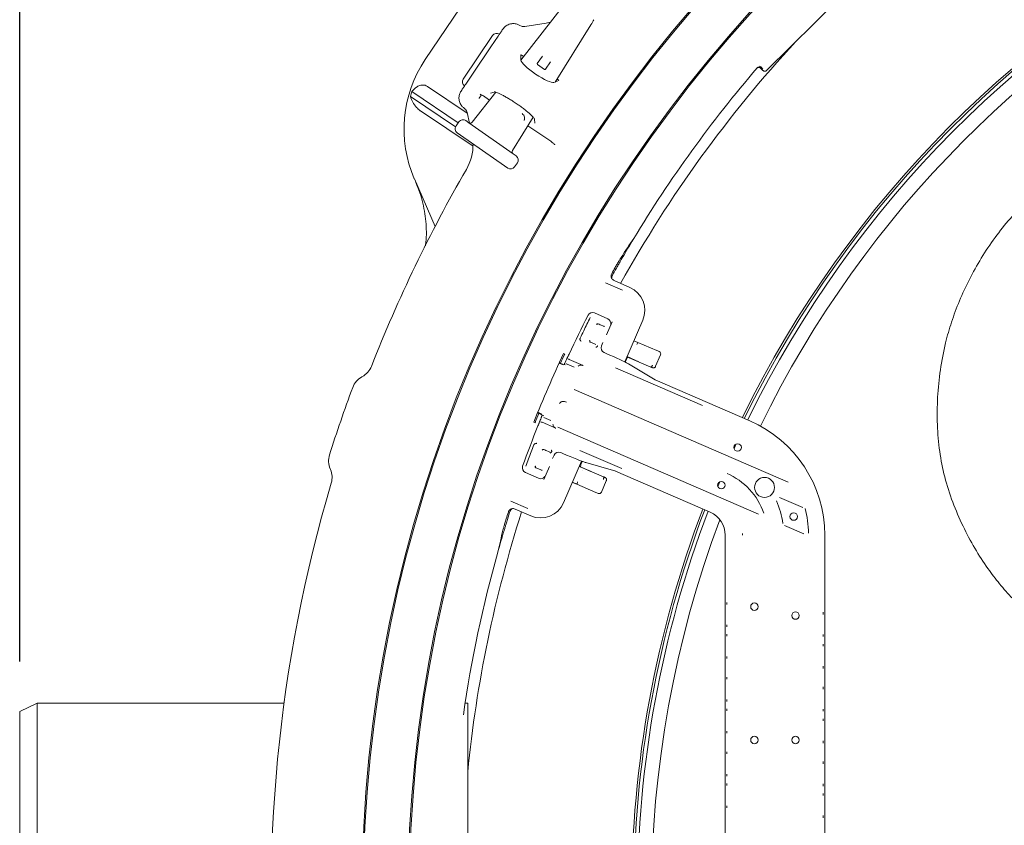
# Model space of a CAD drawing. Units: millimetres. Extents: x 1677 to 4815, y 383 to 3760.
# Drawn here: x 2416 to 2812, y 1023 to 1347 of the extents above; entities that cross this region are included whole.
import ezdxf

# ---------------------------------------------------------------- set-up
doc = ezdxf.new("R2010")
doc.units = ezdxf.units.MM
doc.header["$LTSCALE"] = 20
doc.linetypes.add('SLD-Durchgehend', pattern=[0])
doc.layers.add('MAßLINIE_MAßZEICHNUNGEN', color=7, linetype='SLD-Durchgehend')
doc.styles.add('SLDTEXTSTYLE0', font='Opinion Pro')
doc.dimstyles.new('SLDDIMSTYLE0', dxfattribs={"dimtxt": 102.732747, "dimasz": 70, "dimexe": 0, "dimexo": 0.0625, "dimgap": 25.683187, "dimtad": 0, "dimdec": 0, "dimrnd": 1e-09, "dimzin": 12, "dimdsep": 46, "dimtxsty": 'SLDTEXTSTYLE0', "dimsah": 1, "dimcen": 0.09, "dimadec": 0, "dimazin": 3, "dimtfac": 1, "dimtdec": 0, "dimtofl": 0, "dimtmove": 0, "dimatfit": 3, "dimfxl": 1, "dimfrac": 2, "dimtolj": 1, "dimtzin": 12, "dimarcsym": 0})

# ---------------------------------------------------------------- blocks, each defined once
blk = doc.blocks.new('_D')
at = {"layer": 'MAßLINIE_MAßZEICHNUNGEN', "color": 7}
for p, q in [((2416.2, 1088.97), (2416.2, 1801.47)), ((3867.2, 1043.73), (3867.2, 1801.47)), ((2416.2, 1781.47), (2953.88, 1781.47)), ((3867.2, 1781.47), (3267.46, 1781.47))]:
    blk.add_line(p, q, dxfattribs=at)
for points in [[(2416.2, 1781.47), (2486.2, 1751.47), (2486.2, 1811.47)], [(3867.2, 1781.47), (3797.2, 1811.47), (3797.2, 1751.47)]]:
    blk.add_solid(points, dxfattribs=at)
at = {"layer": 'MAßLINIE_MAßZEICHNUNGEN', "color": 7, "insert": (2953.88, 1839.01), "char_height": 105.833, "attachment_point": 1, "style": 'SLDTEXTSTYLE0'}
blk.add_mtext('1451', dxfattribs=at)

msp = doc.modelspace()

# ---------------------------------------------------------------- linework, layer by layer
at = {"color": 7, "linetype": 'SLD-Durchgehend', "lineweight": 18}
for p, q in [((2716.27, 1326.39), (2771.67, 1381.31)), ((2579.17, 1330.77), (2593.23, 1351.61)), ((2634.73, 1352.48), (2617.59, 1330.57)), ((2619.19, 1344.03), (2627.7, 1345.38)), ((2627.7, 1345.38), (2629.46, 1345.74)), ((2617.13, 1344.45), (2617.81, 1344.14)), ((2631.36, 1321.76), (2645.73, 1344.78)), ((2645.72, 1344.78), (2645.73, 1344.78)), ((2594.4, 1322.96), (2606.18, 1340.42)), ((2605.52, 1335.87), (2608.45, 1340.21)), ((2605.52, 1335.87), (2598.38, 1325.27)), ((2617.56, 1332.6), (2617.59, 1330.47)), ((2618.74, 1332.04), (2618.51, 1332.2)), ((2624.17, 1329.19), (2626.25, 1332.16)), ((2629.53, 1329.86), (2627.45, 1326.9)), ((2627.1, 1326.83), (2624.24, 1328.84)), ((2712.55, 1327.44), (2712.55, 1327.44)), ((2713.91, 1327.36), (2714.86, 1326.4)), ((2714.86, 1326.92), (2713.99, 1327.79)), ((2595.45, 1320.93), (2598.38, 1325.27)), ((2630.82, 1321.55), (2632.8, 1322.32)), ((2592.43, 1305.4), (2573.81, 1317.95)), ((2595.99, 1309.26), (2580.11, 1319.97)), ((2607.49, 1317.66), (2598.06, 1305.6)), ((2605.31, 1317.24), (2606.91, 1317.74)), ((2591.33, 1303.72), (2573.21, 1315.94)), ((2600.87, 1315.24), (2600.77, 1315.09)), ((2601.81, 1316.57), (2600.87, 1315.24)), ((2603.13, 1315.81), (2603.12, 1315.79)), ((2603.12, 1315.79), (2605.03, 1314.5)), ((2598.36, 1295.95), (2577.24, 1310.19)), ((2595.25, 1310.85), (2594.77, 1311.29)), ((2595.27, 1310.83), (2595.25, 1310.85)), ((2596.91, 1305.29), (2595.93, 1309.54)), ((2592.68, 1305.77), (2591.54, 1304.13)), ((2592.68, 1305.77), (2592.69, 1305.76)), ((2595.48, 1306.25), (2596.73, 1305.37)), ((2598.06, 1305.6), (2598.07, 1305.59)), ((2614.21, 1294.29), (2622.53, 1307.61)), ((2623.02, 1306.88), (2623.15, 1305.2)), ((2591.54, 1304.13), (2591.54, 1304.12)), ((2596.73, 1305.37), (2614.46, 1292.96)), ((2620.37, 1304.15), (2629.57, 1297.94)), ((2593.29, 1300.46), (2592.03, 1301.34)), ((2611.02, 1288.05), (2593.29, 1300.46)), ((2614.21, 1294.29), (2614.21, 1294.29)), ((2614.46, 1292.96), (2615.71, 1292.08)), ((2612.27, 1287.17), (2611.02, 1288.05)), ((2615.06, 1287.65), (2616.21, 1289.29)), ((2615.06, 1287.66), (2615.06, 1287.65)), ((2616.2, 1289.3), (2616.21, 1289.29)), ((2583.09, 1263.73), (2574.77, 1282.88)), ((2653.99, 1243.04), (2653.89, 1243.34)), ((2654.02, 1243.04), (2654.02, 1243.04)), ((2651.62, 1241.08), (2658.45, 1238.12)), ((2655.03, 1242.01), (2655.03, 1242.01)), ((2661.35, 1239.26), (2655.03, 1242.01)), ((2652.51, 1226.69), (2647.16, 1229.01)), ((2647.16, 1229), (2647.16, 1229.01)), ((2652.51, 1226.69), (2652.51, 1226.69)), ((2648.54, 1224.67), (2648.61, 1224.64)), ((2648.61, 1224.64), (2648.66, 1224.62)), ((2648.66, 1224.62), (2649.02, 1224.47)), ((2649.02, 1224.47), (2649.43, 1224.29)), ((2649.43, 1224.29), (2650.88, 1223.66)), ((2651.98, 1220.25), (2654.25, 1225.49)), ((2659.29, 1209.37), (2666.55, 1226.11)), ((2645.43, 1217.3), (2645.33, 1217.34)), ((2645.48, 1217.28), (2645.43, 1217.3)), ((2645.83, 1217.13), (2645.48, 1217.28)), ((2646.25, 1216.95), (2645.83, 1217.13)), ((2647.72, 1216.31), (2646.25, 1216.95)), ((2649.96, 1215.77), (2650.55, 1217.13)), ((2662.96, 1217.83), (2664.51, 1217.19)), ((2662.97, 1217.86), (2664.51, 1217.19)), ((2664.11, 1216.28), (2664.11, 1216.28)), ((2664.51, 1217.19), (2672.23, 1213.87)), ((2634.72, 1212.66), (2635.19, 1212.46)), ((2651.82, 1212.78), (2650.99, 1213.14)), ((2660.19, 1211.45), (2664.74, 1209.49)), ((2660.19, 1211.43), (2669.78, 1207.3)), ((2660.21, 1211.49), (2661.76, 1210.81)), ((2661.77, 1210.83), (2660.22, 1211.51)), ((2661.76, 1210.81), (2663.45, 1210.06)), ((2671.71, 1207.58), (2673.68, 1212.16)), ((2672.23, 1213.87), (2672.55, 1213.73)), ((2672.55, 1213.73), (2673.15, 1213.47)), ((2632.94, 1208.82), (2634.59, 1208.13)), ((2634.45, 1208.47), (2633.02, 1208.99)), ((2634.5, 1208.45), (2634.45, 1208.47)), ((2635.35, 1208.17), (2634.5, 1208.45)), ((2635.57, 1208.11), (2635.55, 1208.11)), ((2638.98, 1207.25), (2636.14, 1208.48)), ((2637.04, 1210.31), (2642.54, 1207.92)), ((2655.66, 1206.95), (2690.55, 1191.82)), ((2659.45, 1209.29), (2659.97, 1210.49)), ((2660.58, 1208.7), (2660.81, 1208.58)), ((2671.6, 1202.13), (2660.81, 1208.58)), ((2669.77, 1207.3), (2669.84, 1207.28)), ((2669.78, 1207.3), (2669.78, 1207.3)), ((2553.69, 1203.34), (2553.9, 1203.45)), ((2709.56, 1185.68), (2671.56, 1202.16)), ((2724.98, 1161.01), (2638.97, 1198.3)), ((2624.31, 1188.92), (2625.67, 1188.23)), ((2626.02, 1188.36), (2624.38, 1189.1)), ((2625.67, 1188.23), (2625.72, 1188.21)), ((2626.82, 1186.99), (2629.66, 1185.76)), ((2622.79, 1185.14), (2623.26, 1184.93)), ((2631.6, 1182.7), (2626.1, 1185.09)), ((2713.01, 1148.22), (2632.41, 1183.16)), ((2626.64, 1174.22), (2626.73, 1174.18)), ((2626.73, 1174.18), (2626.78, 1174.16)), ((2626.78, 1174.16), (2627.14, 1174)), ((2627.14, 1174), (2627.55, 1173.83)), ((2627.55, 1173.83), (2629.03, 1173.19)), ((2630.34, 1170.52), (2630.95, 1171.92)), ((2633.58, 1172.96), (2634.4, 1172.61)), ((2658.14, 1166.48), (2641.28, 1173.79)), ((2623.35, 1167.47), (2623.44, 1167.43)), ((2626.78, 1162.11), (2629.05, 1167.35)), ((2634.73, 1152.71), (2642, 1169.48)), ((2641.06, 1167.31), (2642.72, 1166.61)), ((2642.73, 1166.63), (2641.07, 1167.33)), ((2641.08, 1167.38), (2645.74, 1165.37)), ((2650.79, 1163.22), (2641.09, 1167.39)), ((2641.73, 1168.15), (2642.26, 1169.38)), ((2643.61, 1168.91), (2643.37, 1169)), ((2643.61, 1168.91), (2655.69, 1165.44)), ((2541.06, 1166.17), (2540.97, 1166.39)), ((2619.37, 1164.91), (2624.72, 1162.59)), ((2619.37, 1164.91), (2619.37, 1164.91)), ((2623.55, 1166.84), (2623.47, 1166.87)), ((2623.6, 1166.82), (2623.55, 1166.84)), ((2623.95, 1166.67), (2623.6, 1166.82)), ((2624.37, 1166.49), (2623.95, 1166.67)), ((2625.81, 1165.86), (2624.37, 1166.49)), ((2642.33, 1165.69), (2642.33, 1165.69)), ((2642.73, 1166.63), (2644.44, 1165.91)), ((2650.79, 1163.22), (2650.79, 1163.22)), ((2693.65, 1148.98), (2655.64, 1165.46)), ((2624.72, 1162.59), (2624.72, 1162.6)), ((2640.11, 1160.19), (2638.31, 1160.97)), ((2640.11, 1160.19), (2638.32, 1161)), ((2638.32, 1161), (2640.11, 1160.19)), ((2647.71, 1156.92), (2640.11, 1160.19)), ((2640.11, 1160.19), (2640.11, 1160.19)), ((2640.11, 1160.19), (2640.11, 1160.19)), ((2640.11, 1160.19), (2640.11, 1160.19)), ((2649.94, 1157.05), (2651.91, 1161.63)), ((2696.72, 1159.3), (2697.51, 1161.23)), ((2648.03, 1156.79), (2647.71, 1156.92)), ((2648.63, 1156.53), (2648.03, 1156.79)), ((2620.43, 1150.41), (2613.59, 1153.38)), ((2721.53, 1154.87), (2730.83, 1150.84)), ((2613.79, 1150.29), (2613.79, 1150.29)), ((2615.25, 1150.26), (2621.57, 1147.51)), ((2615.25, 1150.26), (2615.25, 1150.26)), ((2731.25, 1140.3), (2723.44, 1143.69)), ((2699.67, 849.19), (2699.67, 1139.8)), ((2739.67, 849.19), (2739.67, 1139.8)), ((2700.29, 1111.88), (2700.34, 1112.74)), ((2739.01, 1108.79), (2739.05, 1107.93)), ((2700.34, 1102.97), (2700.29, 1103.77)), ((2700.29, 1099.16), (2700.34, 1099.97)), ((2739.05, 1099.83), (2739.01, 1099.02)), ((2739.01, 1096.02), (2739.05, 1095.22)), ((2700.34, 1090.19), (2700.29, 1091.05)), ((2739.05, 1087.11), (2739.01, 1086.25)), ((2700.29, 1081.88), (2700.34, 1082.74)), ((2739.01, 1078.8), (2739.05, 1077.94)), ((2423.2, 1072.23), (2416.2, 1068.97)), ((2522.41, 1072.23), (2423.2, 1072.23)), ((2423.2, 1072.23), (2423.2, 912.23)), ((2596.2, 1072.23), (2595.15, 1072.23)), ((2596.2, 912.23), (2596.2, 1072.23)), ((2700.34, 1072.97), (2700.29, 1073.77)), ((2416.2, 915.5), (2416.2, 1068.97)), ((2700.29, 1069.16), (2700.34, 1069.97)), ((2739.05, 1069.83), (2739.01, 1069.02)), ((2739.01, 1066.02), (2739.05, 1065.22)), ((2700.34, 1060.19), (2700.29, 1061.05)), ((2739.05, 1057.11), (2739.01, 1056.25)), ((2700.29, 1051.88), (2700.34, 1052.74)), ((2739.01, 1048.8), (2739.05, 1047.94)), ((2700.34, 1042.97), (2700.29, 1043.77)), ((2700.29, 1039.16), (2700.34, 1039.97)), ((2739.05, 1039.83), (2739.01, 1039.02)), ((2739.01, 1036.02), (2739.05, 1035.22)), ((2700.34, 1030.19), (2700.29, 1031.05)), ((2739.05, 1027.11), (2739.01, 1026.25))]:
    msp.add_line(p, q, dxfattribs=at)
at = {"color": 7, "linetype": 'SLD-Durchgehend', "lineweight": 18, "flags": 128}
for points in [[(2637.04, 1210.31), (2636.86, 1210.4), (2636.71, 1210.53)], [(2703.26, 1174.49), (2703.39, 1174.78), (2704.13, 1176.39)]]:
    msp.add_lwpolyline(points, dxfattribs=at)
at = {"color": 7, "linetype": 'SLD-Durchgehend', "lineweight": 18}
for centre, radius in [((3100.2, 994.49), 546.5), ((3100.2, 994.49), 546), ((3100.2, 994.49), 528), ((3100.2, 994.49), 527.5), ((2704.67, 1174.99), 1.5), ((2698.11, 1159.85), 1.5), ((2715.47, 1158.94), 4), ((2727.21, 1147.23), 1.5), ((2711.42, 1111.04), 1.5), ((2727.92, 1107.46), 1.5), ((2711.42, 1057.49), 1.5), ((2727.92, 1057.49), 1.5)]:
    msp.add_circle(centre, radius, dxfattribs=at)
for centre, radius, start, end in [((3100.2, 994.49), 438.16, 5.5978, 153.942), ((3100.2, 994.49), 437.32, 5.6086, 153.9369), ((3100.2, 994.49), 435.84, 5.6276, 153.928), ((3100.2, 994.49), 430.19, 5.7019, 153.9232), ((2618.72, 1346.99), 3, 252.2653, 279.0341), ((3100.2, 994.49), 506.5, 137.2961, 150.8947), ((2620.62, 1302.81), 50, 146, 203.5), ((2624.38, 1329.05), 0.25, 145, 235), ((2627.25, 1327.04), 0.25, 235, 325), ((3100.2, 994.49), 511, 139.3415, 148.8461), ((2713.28, 1327.09), 1, 44.7741, 82.1979), ((2620.62, 1302.81), 49.2, 162.0809, 164.5208), ((2593.01, 1308.87), 3, 12.9659, 40.95), ((2578.37, 1296.66), 20, 329.9273, 0.6963), ((3100.2, 994.49), 583, 149.92725, 158.56428), ((3100.2, 994.49), 511, 148.8461, 149.8509), ((3100.2, 994.49), 511.55, 150.3878, 150.7028), ((3100.2, 994.49), 511, 150.3811, 150.8034), ((3100.2, 994.49), 512, 152.8561, 154.7968), ((2646.37, 1227.17), 2, 66.5581, 152.8561), ((2651.72, 1224.85), 2, 346.1072, 66.5581), ((3100.2, 994.49), 512, 154.7968, 154.9048), ((2672.76, 1212.55), 1, 336.7, 66.7), ((2550.08, 1210.48), 8, 298.5, 338.5643), ((3100.2, 994.49), 512, 155.0729, 155.1889), ((2635.74, 1207.56), 1, 66.5558, 89.7137), ((2557.51, 1196.31), 8, 118.5, 159.6011), ((3100.2, 994.49), 587, 159.60112, 162.39888), ((3100.2, 994.49), 512, 157.9272, 158.0432), ((3100.2, 994.49), 512, 158.3193, 160.26), ((3100.2, 994.49), 512, 158.2114, 158.3193), ((2625.71, 1184.17), 1, 66.5591, 96.6755), ((2689.67, 1139.8), 50, 0, 66.5581), ((2548.31, 1169.58), 8, 162.3989, 203.5), ((2620.17, 1166.75), 2, 160.26, 246.5581), ((2533.73, 1162.98), 8, 343.4357, 23.5), ((2625.52, 1164.43), 2, 246.5581, 327.4029), ((2689.67, 1139.8), 26.98, 18.9845, 66.5581), ((3100.2, 994.49), 583, 163.43572, 185.68244), ((2649.03, 1157.44), 1, 246.7, 336.7), ((2689.67, 1139.8), 33.5, 8.0065, 24.2181), ((3100.2, 994.49), 506.5, 162.2253, 174.305), ((3100.2, 994.49), 511.55, 162.4172, 162.7322), ((3100.2, 994.49), 511, 162.3166, 162.7389), ((3100.2, 994.49), 438.16, 159.1744, 180), ((3100.2, 994.49), 437.32, 159.1794, 200.8206), ((3100.2, 994.49), 435.84, 159.1883, 180), ((2689.67, 1139.8), 10, 0, 66.5581), ((2689.67, 1139.8), 43.48, 0.9246, 14.2592), ((3100.2, 994.49), 430.19, 159.3859, 200.6141), ((3100.2, 994.49), 511, 163.2691, 164.2739), ((2689.67, 1139.8), 17, 0, 2.097), ((3100.2, 994.49), 511, 164.2739, 171.7731)]:
    msp.add_arc(centre, radius, start, end, dxfattribs=at)
for centre, major_axis, ratio, start_param, end_param in [((2644.75, 1345.46), (4.77, 7.65), 0.131279, 4.705328, 4.967127), ((2607.84, 1339.3), (-1.14, -1.68), 0.984808, 3.141593, 4.712389), ((2618.4, 1332.06), (0.831, -0.559), 0.176065, 1.561191, 3.262707), ((2624.3, 1326.15), (6.66, -4.49), 0.176335, 3.263325, 6.161453), ((2715.57, 1327.1), (0, -1), 0.999695, 5.497939, 7.068431), ((2596.06, 1321.84), (-1.14, -1.68), 0.984808, 4.712389, 6.283185), ((2631.99, 1322.9), (0.829, -0.561), 0.176065, 6.162071, 7.863587), ((2594.33, 1304.61), (1.64, -1.15), 0.999963, 1.570796, 3.141593), ((2597.26, 1306.22), (0.84, -0.588), 0.974836, 4.712389, 6.230825), ((2593.18, 1302.97), (1.64, -1.15), 0.999963, 3.141593, 4.712389), ((2615.07, 1293.75), (0.84, -0.588), 0.974836, 3.193953, 4.712389), ((2614.56, 1290.44), (1.64, -1.15), 0.999963, 0, 1.570796), ((2613.42, 1288.81), (1.64, -1.15), 0.999963, 4.712389, 6.283185), ((3088.92, 968.46), (205.39, 473.72), 0.998489, 1.381883, 1.399386), ((2657.37, 1230.09), (9.3, 3.68), 0.999695, 5.497939, 7.068431), ((2648.46, 1224.16), (0.199, 0.459), 0.986127, 0, 1.570796), ((2648.46, 1224.16), (0.199, 0.459), 0.786158, 0, 1.570796), ((2645.68, 1217.74), (0.199, 0.459), 0.986127, 1.570796, 3.141593), ((2645.68, 1217.74), (0.199, 0.459), 0.786158, 1.570796, 3.141593), ((2651.79, 1214.97), (1.74, 0.99), 0.997153, 2.214669, 3.784552), ((2664.12, 1216.27), (0.388, 0.922), 0.008726, 0, 1.570568), ((3096.79, 995.97), (468.24, -203.02), 0.999974, 3.112197, 3.170989), ((3075.66, 1005.14), (446.65, -193.65), 0.998489, 3.110729, 3.118985), ((2651.68, 1212.46), (9.17, -3.98), 0.034921, 0.261799, 1.570796), ((2663.45, 1210.06), (1.37, -0.61), 0.002984, 5.933996, 7.852119), ((2669.48, 1207.43), (0.925, -0.38), 0.005968, 5.043904, 5.600436), ((2662.14, 1204.88), (9.58, -2.84), 0.032431, 0.139537, 0.228851), ((3075.66, 1005.14), (446.65, -193.65), 0.998489, 3.164132, 3.172456), ((2626.58, 1173.7), (0.199, 0.459), 0.986127, 0, 1.570796), ((2626.58, 1173.7), (0.199, 0.459), 0.786158, 0, 1.570796), ((2632.78, 1171.13), (-0.47, 1.95), 0.997153, 5.640226, 7.210109), ((2634.54, 1172.93), (9.17, -3.98), 0.034921, 4.712389, 6.021386), ((2623.8, 1167.28), (0.199, 0.459), 0.986127, 1.570796, 3.141593), ((2623.8, 1167.28), (0.199, 0.459), 0.786158, 1.570796, 3.141593), ((2644.44, 1165.92), (1.38, -0.58), 0.002984, 4.714252, 6.632375), ((2647.22, 1170.47), (8.62, -5.05), 0.032431, 6.054335, 6.143468), ((2692.61, 1137.59), (-52.23, 23.58), 0.01745, 0.000305, 0.002646), ((2625.55, 1156.69), (-3.68, 9.3), 0.999695, 2.356347, 3.926839), ((3111.49, 1020.53), (205.39, 473.72), 0.998489, 1.742206, 1.75971)]:
    msp.add_ellipse(centre, major_axis=major_axis, ratio=ratio, start_param=start_param, end_param=end_param, dxfattribs=at)
for points, knots in [([(2612.84, 1344.93), (2613.19, 1345.03), (2613.72, 1345.18), (2614.81, 1345.24), (2615.96, 1345.08), (2616.79, 1344.63), (2617.13, 1344.45)], [0, 0, 0, 0, 0.242925, 0.36561, 0.739848, 1, 1, 1, 1]), ([(2608.45, 1340.21), (2608.45, 1340.21), (2608.48, 1340.25), (2608.61, 1340.44), (2608.87, 1340.83), (2609.4, 1341.62), (2610.03, 1342.54), (2610.34, 1343.01)], [0, 0, 0, 0, 0.002468, 0.084713, 0.330779, 0.6647, 1, 1, 1, 1]), ([(2610.34, 1343.01), (2610.66, 1343.41), (2611.33, 1344.25), (2612.33, 1344.7), (2612.84, 1344.93)], [0, 0, 0, 0, 0.487081, 1, 1, 1, 1]), ([(2713.91, 1327.36), (2713.82, 1327.43), (2713.65, 1327.57), (2713.31, 1327.66), (2712.98, 1327.65), (2712.66, 1327.52), (2712.51, 1327.37), (2712.44, 1327.3)], [0, 0, 0, 0, 0.204233, 0.408465, 0.612709, 0.816981, 1, 1, 1, 1]), ([(2712.55, 1327.44), (2712.64, 1327.52), (2712.8, 1327.67), (2713.12, 1327.79), (2713.47, 1327.79), (2713.76, 1327.69), (2713.94, 1327.57), (2714.01, 1327.5), (2714.02, 1327.49)], [0, 0, 0, 0, 0.204294, 0.408589, 0.612887, 0.817194, 0.972821, 1, 1, 1, 1]), ([(2580.11, 1319.97), (2579.93, 1320.08), (2579.45, 1320.37), (2578.51, 1320.6), (2577.2, 1320.51), (2575.42, 1319.75), (2574.44, 1318.65), (2573.81, 1317.95)], [0, 0, 0, 0, 0.078291, 0.207797, 0.365646, 0.596019, 1, 1, 1, 1]), ([(2592.71, 1315.09), (2592.71, 1315.09), (2592.69, 1315.65), (2592.8, 1316.75), (2593.31, 1317.68), (2593.56, 1318.13)], [0, 0, 0, 0, 0.003901, 0.512946, 1, 1, 1, 1]), ([(2593.56, 1318.13), (2593.87, 1318.6), (2594.5, 1319.52), (2595.03, 1320.31), (2595.29, 1320.7), (2595.42, 1320.89), (2595.45, 1320.93), (2595.45, 1320.93)], [0, 0, 0, 0, 0.3353, 0.669221, 0.915287, 0.997532, 1, 1, 1, 1]), ([(2606.89, 1317.82), (2606.89, 1317.82), (2606.9, 1317.82), (2607.2, 1317.76), (2607.75, 1317.58), (2608.57, 1317.25), (2609.62, 1316.77), (2610.88, 1316.12), (2612.28, 1315.33), (2613.77, 1314.43), (2615.3, 1313.44), (2616.81, 1312.4), (2618.26, 1311.34), (2619.6, 1310.3), (2620.77, 1309.31), (2621.75, 1308.42), (2622.46, 1307.7), (2622.89, 1307.19), (2623.09, 1306.9), (2623.1, 1306.89), (2623.1, 1306.89)], [0, 0, 0, 0, 0.026521, 0.06845, 0.117222, 0.172145, 0.231565, 0.293803, 0.357643, 0.422338, 0.487464, 0.552781, 0.618115, 0.683276, 0.748022, 0.811928, 0.874237, 0.926122, 0.971647, 1, 1, 1, 1]), ([(2573.21, 1315.94), (2573.46, 1315.16), (2573.93, 1313.68), (2575.41, 1311.69), (2576.63, 1310.61), (2577.22, 1310.2), (2577.24, 1310.19)], [0, 0, 0, 0, 0.38391, 0.728258, 0.988467, 1, 1, 1, 1]), ([(2594.77, 1311.29), (2594.47, 1311.55), (2593.74, 1312.16), (2592.95, 1313.47), (2592.79, 1314.55), (2592.71, 1315.09)], [0, 0, 0, 0, 0.266152, 0.635107, 1, 1, 1, 1]), ([(2601.18, 1316.84), (2601.18, 1316.84), (2601.16, 1316.85), (2601.23, 1316.83), (2601.4, 1316.77), (2601.76, 1316.6), (2602.31, 1316.3), (2602.8, 1316), (2603.08, 1315.82), (2603.12, 1315.79)], [0, 0, 0, 0, 0.0010833, 0.1052187, 0.2449169, 0.4362575, 0.6809753, 0.9507846, 1, 1, 1, 1]), ([(2618.08, 1309.07), (2618.31, 1308.87), (2618.82, 1308.42), (2619.07, 1307.73), (2619.12, 1307.15), (2619.05, 1306.77), (2618.97, 1306.54), (2618.91, 1306.41), (2618.87, 1306.34), (2618.85, 1306.31)], [0, 0, 0, 0, 0.275596, 0.612497, 0.810408, 0.913479, 0.951576, 0.977301, 1, 1, 1, 1]), ([(2996.93, 1240.09), (2996.47, 1241.14), (2994.94, 1244.67), (2991.59, 1250.81), (2986.94, 1258.24), (2981.64, 1265.24), (2976.2, 1271.35), (2970.06, 1277.23), (2963.25, 1282.71), (2955.96, 1287.68), (2949.15, 1291.66), (2943.03, 1294.75), (2937.72, 1297.08), (2933.27, 1298.79), (2929.62, 1300.02), (2926.69, 1300.89), (2924.49, 1301.48), (2922.73, 1301.9), (2920.96, 1302.3), (2918.66, 1302.76), (2915.65, 1303.28), (2911.89, 1303.79), (2906.54, 1304.3), (2899.87, 1304.57), (2892.23, 1304.37), (2883.66, 1303.62), (2874.42, 1302.1), (2864.67, 1299.55), (2855.4, 1296.1), (2846.13, 1291.7), (2836.66, 1286.15), (2828.03, 1279.99), (2820.46, 1273.51), (2813.95, 1266.84), (2807.94, 1259.32), (2802.48, 1251.13), (2797.73, 1242.59), (2793.75, 1233.99), (2790.56, 1225.5), (2787.9, 1216.28), (2785.97, 1206.18), (2784.88, 1195.15), (2784.76, 1184.19), (2785.65, 1173.46), (2787.73, 1163.03), (2790.95, 1153), (2795.04, 1143.44), (2799.79, 1134.53), (2804.76, 1126.83), (2809.88, 1120.09), (2815.18, 1114.12), (2821.29, 1108.43), (2828.16, 1103.15), (2835.63, 1098.34), (2842.13, 1094.86), (2847.14, 1092.55), (2850.2, 1091.26), (2852.47, 1090.38), (2854.16, 1089.76), (2855.74, 1089.2), (2857.6, 1088.58), (2859.94, 1087.87), (2863.42, 1086.91), (2868.32, 1085.81), (2874.81, 1084.86), (2882.06, 1084.34), (2889.83, 1084.36), (2897.99, 1084.96), (2906.59, 1086.25), (2915.08, 1088.15), (2920.52, 1090.08), (2923.08, 1091)], [0, 0, 0, 0, 0.006761, 0.022781, 0.041463, 0.058829, 0.075022, 0.090302, 0.109639, 0.127391, 0.143239, 0.157009, 0.16863, 0.178107, 0.185687, 0.191793, 0.196475, 0.199354, 0.202648, 0.207336, 0.213452, 0.221033, 0.230112, 0.245759, 0.261101, 0.275987, 0.297413, 0.317223, 0.336253, 0.356518, 0.378386, 0.401469, 0.419273, 0.437272, 0.456301, 0.475844, 0.495038, 0.513623, 0.531379, 0.548139, 0.569901, 0.591549, 0.613143, 0.6342, 0.654715, 0.67568, 0.696322, 0.716259, 0.735573, 0.750797, 0.766641, 0.783134, 0.800603, 0.818426, 0.836335, 0.844821, 0.851586, 0.856287, 0.859451, 0.862402, 0.866343, 0.871249, 0.877085, 0.888057, 0.901386, 0.916485, 0.931651, 0.94807, 0.965544, 0.98378, 1, 1, 1, 1]), ([(2996.93, 1240.09), (2996.47, 1241.14), (2994.94, 1244.67), (2991.59, 1250.81), (2986.94, 1258.24), (2981.64, 1265.24), (2976.2, 1271.35), (2970.06, 1277.23), (2963.25, 1282.71), (2955.96, 1287.68), (2949.15, 1291.66), (2943.03, 1294.75), (2937.72, 1297.08), (2933.27, 1298.79), (2929.62, 1300.02), (2926.69, 1300.89), (2924.49, 1301.48), (2922.73, 1301.9), (2920.96, 1302.3), (2918.66, 1302.76), (2915.65, 1303.28), (2911.89, 1303.79), (2906.54, 1304.3), (2899.87, 1304.57), (2892.23, 1304.37), (2883.66, 1303.62), (2874.42, 1302.1), (2864.67, 1299.55), (2855.4, 1296.1), (2846.13, 1291.7), (2836.66, 1286.15), (2828.03, 1279.99), (2820.46, 1273.51), (2813.95, 1266.84), (2807.94, 1259.32), (2802.48, 1251.13), (2797.73, 1242.59), (2793.75, 1233.99), (2790.56, 1225.5), (2787.9, 1216.28), (2785.97, 1206.18), (2784.88, 1195.15), (2784.76, 1184.19), (2785.65, 1173.46), (2787.73, 1163.03), (2790.95, 1153), (2795.04, 1143.44), (2799.79, 1134.53), (2804.76, 1126.83), (2809.88, 1120.09), (2815.18, 1114.12), (2821.29, 1108.43), (2828.16, 1103.15), (2835.63, 1098.34), (2842.13, 1094.86), (2847.14, 1092.55), (2850.2, 1091.26), (2852.47, 1090.38), (2854.16, 1089.76), (2855.74, 1089.2), (2857.6, 1088.58), (2859.94, 1087.87), (2863.42, 1086.91), (2868.32, 1085.81), (2874.81, 1084.86), (2882.06, 1084.34), (2889.83, 1084.36), (2897.99, 1084.96), (2906.59, 1086.25), (2915.08, 1088.15), (2920.52, 1090.08), (2923.08, 1091)], [0, 0, 0, 0, 0.006761, 0.022781, 0.041463, 0.058829, 0.075022, 0.090302, 0.109639, 0.127391, 0.143239, 0.157009, 0.16863, 0.178107, 0.185687, 0.191793, 0.196475, 0.199354, 0.202648, 0.207336, 0.213452, 0.221033, 0.230112, 0.245759, 0.261101, 0.275987, 0.297413, 0.317223, 0.336253, 0.356518, 0.378386, 0.401469, 0.419273, 0.437272, 0.456301, 0.475844, 0.495038, 0.513623, 0.531379, 0.548139, 0.569901, 0.591549, 0.613143, 0.6342, 0.654715, 0.67568, 0.696322, 0.716259, 0.735573, 0.750797, 0.766641, 0.783134, 0.800603, 0.818426, 0.836335, 0.844821, 0.851586, 0.856287, 0.859451, 0.862402, 0.866343, 0.871249, 0.877085, 0.888057, 0.901386, 0.916485, 0.931651, 0.94807, 0.965544, 0.98378, 1, 1, 1, 1]), ([(2629.57, 1297.94), (2629.79, 1297.79), (2630.25, 1297.48), (2630.8, 1297.03), (2631.14, 1296.71), (2631.27, 1296.55), (2631.27, 1296.55), (2631.27, 1296.55)], [0, 0, 0, 0, 0.252315, 0.534835, 0.76319, 0.922101, 1, 1, 1, 1]), ([(2579.25, 1256.03), (2579.27, 1256.15), (2579.69, 1259), (2579.64, 1263.34), (2579.07, 1268.9), (2578.24, 1273.12), (2577.06, 1277.32), (2575.96, 1280.03), (2575.41, 1281.39)], [0, 0, 0, 0, 0.0142741, 0.332973, 0.4964796, 0.6611817, 0.8299365, 1, 1, 1, 1]), ([(2655.46, 1247.27), (2655.72, 1247.73), (2656.27, 1248.68), (2657.03, 1249.96), (2657.58, 1250.88), (2657.79, 1251.21), (2657.88, 1251.34)], [0, 0, 0, 0, 0.258329, 0.536283, 0.814067, 1, 1, 1, 1]), ([(2658.33, 1251.15), (2658.21, 1250.93), (2657.96, 1250.51), (2657.3, 1249.36), (2656.6, 1248.15), (2656.15, 1247.35), (2655.97, 1247.05)], [0, 0, 0, 0, 0.274982, 0.549912, 0.826143, 1, 1, 1, 1]), ([(2653.89, 1243.34), (2653.86, 1243.45), (2653.8, 1243.77), (2653.84, 1244.29), (2654, 1244.66), (2654.08, 1244.82)], [0, 0, 0, 0, 0.207822, 0.649423, 1, 1, 1, 1]), ([(2653.89, 1243.34), (2653.94, 1243.19), (2654.06, 1242.83), (2654.44, 1242.34), (2654.83, 1242.12), (2655.03, 1242.01)], [0, 0, 0, 0, 0.259179, 0.629589, 1, 1, 1, 1]), ([(2654.17, 1242.71), (2654.12, 1242.81), (2654.01, 1243.01), (2653.98, 1243.36), (2654.04, 1243.61), (2654.11, 1243.74), (2654.12, 1243.76)], [0, 0, 0, 0, 0.304542, 0.609085, 0.91363, 1, 1, 1, 1]), ([(2654.33, 1244.14), (2654.25, 1243.94), (2654.07, 1243.54), (2654.11, 1243.1), (2654.12, 1242.88)], [0, 0, 0, 0, 0.488778, 1, 1, 1, 1]), ([(2645.43, 1227.19), (2644.56, 1225.39), (2643.22, 1222.63), (2641.88, 1219.87), (2641.41, 1218.91)], [0, 0, 0, 0, 0.651813, 1, 1, 1, 1]), ([(2651.15, 1223.5), (2651.14, 1223.51), (2651.06, 1223.57), (2650.96, 1223.62), (2650.88, 1223.66)], [0, 0, 0, 0, 0.193168, 1, 1, 1, 1]), ([(2641.41, 1218.91), (2641.38, 1218.85), (2641.34, 1218.75), (2641.31, 1218.55), (2641.31, 1218.32), (2641.4, 1218.05), (2641.52, 1217.86), (2641.65, 1217.73), (2641.72, 1217.68), (2641.76, 1217.65)], [0, 0, 0, 0, 0.132085, 0.197857, 0.407301, 0.647313, 0.823712, 0.896003, 1, 1, 1, 1]), ([(2647.69, 1215.23), (2647.77, 1215.25), (2647.87, 1215.28), (2648.05, 1215.36), (2648.24, 1215.49), (2648.38, 1215.66), (2648.44, 1215.79), (2648.45, 1215.81)], [0, 0, 0, 0, 0.218755, 0.287917, 0.594128, 0.934559, 1, 1, 1, 1]), ([(2635.9, 1210.28), (2635.93, 1210.37), (2636.05, 1210.61), (2636.22, 1210.98), (2636.39, 1211.34), (2636.5, 1211.59), (2636.52, 1211.63), (2636.53, 1211.65)], [0, 0, 0, 0, 0.122076, 0.34183, 0.561377, 0.780736, 1, 1, 1, 1]), ([(2659.98, 1210.49), (2659.99, 1210.53), (2660, 1210.58), (2660.04, 1210.62), (2660.06, 1210.64)], [0, 0, 0, 0, 0.617014, 1, 1, 1, 1]), ([(2660.06, 1210.65), (2660.14, 1210.77), (2660.3, 1211.02), (2660.45, 1211.19), (2660.53, 1211.28)], [0, 0, 0, 0, 0.457455, 1, 1, 1, 1]), ([(2634.98, 1208.3), (2635, 1208.36), (2635.08, 1208.52), (2635.25, 1208.89), (2635.39, 1209.19), (2635.46, 1209.34)], [0, 0, 0, 0, 0.241424, 0.620637, 1, 1, 1, 1]), ([(2642.54, 1207.92), (2642.54, 1207.92), (2642.46, 1207.95), (2642.17, 1208.04), (2641.69, 1208.08), (2641.2, 1207.97), (2640.86, 1207.82), (2640.71, 1207.73), (2640.6, 1207.65)], [0, 0, 0, 0, 0.003531, 0.138779, 0.529018, 0.795155, 0.842842, 1, 1, 1, 1]), ([(2669.78, 1207.3), (2669.82, 1207.3), (2669.9, 1207.29), (2670.06, 1207.41), (2670.23, 1207.61), (2670.37, 1207.84), (2670.45, 1208), (2670.48, 1208.07), (2670.48, 1208.09)], [0, 0, 0, 0, 0.214664, 0.429328, 0.643993, 0.858657, 0.96461, 1, 1, 1, 1]), ([(2670.19, 1207.13), (2670.22, 1207.12), (2670.33, 1207.08), (2670.38, 1207.06), (2670.44, 1207.04), (2670.48, 1207.02), (2670.59, 1206.99), (2670.8, 1206.96), (2671.09, 1207), (2671.38, 1207.15), (2671.6, 1207.36), (2671.67, 1207.53), (2671.69, 1207.58)], [0, 0, 0, 0, 0.046041, 0.233338, 0.271656, 0.301089, 0.331547, 0.450152, 0.589202, 0.74627, 0.911597, 1, 1, 1, 1]), ([(2635.88, 1193.18), (2635.61, 1193.29), (2635.07, 1193.52), (2634.06, 1193.48), (2633.43, 1193.13), (2633.16, 1192.76), (2633.12, 1192.7), (2633.12, 1192.7)], [0, 0, 0, 0, 0.2102869, 0.4208117, 0.9032175, 0.9974003, 1, 1, 1, 1]), ([(2625.72, 1188.21), (2626.02, 1188.05), (2626.54, 1187.79), (2626.65, 1187.7), (2626.69, 1187.66)], [0, 0, 0, 0, 0.576595, 1, 1, 1, 1]), ([(2625.73, 1186.9), (2625.76, 1186.98), (2625.86, 1187.23), (2626.01, 1187.6), (2626.13, 1187.88), (2626.16, 1187.97), (2626.16, 1187.97)], [0, 0, 0, 0, 0.210489, 0.589582, 0.968378, 1, 1, 1, 1]), ([(2624.78, 1184.54), (2624.78, 1184.55), (2624.79, 1184.57), (2624.85, 1184.73), (2624.98, 1185.05), (2625.15, 1185.46), (2625.27, 1185.78), (2625.34, 1185.94)], [0, 0, 0, 0, 0.121343, 0.340749, 0.56036, 0.780136, 1, 1, 1, 1]), ([(2630.47, 1184.3), (2630.5, 1184.17), (2630.53, 1184), (2630.65, 1183.65), (2630.9, 1183.21), (2631.26, 1182.89), (2631.53, 1182.74), (2631.6, 1182.7), (2631.6, 1182.7)], [0, 0, 0, 0, 0.1571581, 0.2048448, 0.470982, 0.8612209, 0.9964693, 1, 1, 1, 1]), ([(2622.81, 1176.02), (2622.09, 1174.15), (2621, 1171.28), (2619.9, 1168.42), (2619.52, 1167.42)], [0, 0, 0, 0, 0.651811, 1, 1, 1, 1]), ([(2623.98, 1176.62), (2623.89, 1176.63), (2623.79, 1176.65), (2623.58, 1176.64), (2623.35, 1176.59), (2623.12, 1176.45), (2622.96, 1176.28), (2622.86, 1176.14), (2622.83, 1176.06), (2622.81, 1176.02)], [0, 0, 0, 0, 0.160592, 0.2046, 0.420851, 0.663523, 0.824486, 0.911454, 1, 1, 1, 1]), ([(2629.55, 1172.73), (2629.52, 1172.79), (2629.46, 1172.9), (2629.32, 1173.01), (2629.26, 1173.06)], [0, 0, 0, 0, 0.531978, 1, 1, 1, 1]), ([(2629.88, 1173), (2629.91, 1173.08), (2629.94, 1173.18), (2629.96, 1173.39), (2629.95, 1173.58), (2629.88, 1173.79), (2629.82, 1173.89), (2629.8, 1173.93), (2629.79, 1173.94)], [0, 0, 0, 0, 0.2493365, 0.3322547, 0.6682477, 0.8827838, 0.9469908, 1, 1, 1, 1]), ([(2641.54, 1167.2), (2641.55, 1167.3), (2641.58, 1167.53), (2641.64, 1167.82), (2641.68, 1167.98)], [0, 0, 0, 0, 0.448411, 1, 1, 1, 1]), ([(2641.68, 1167.99), (2641.68, 1168), (2641.69, 1168.05), (2641.72, 1168.1), (2641.75, 1168.15)], [0, 0, 0, 0, 0.156523, 1, 1, 1, 1]), ([(2625.81, 1165.86), (2625.9, 1165.83), (2626.01, 1165.79), (2626.1, 1165.77), (2626.12, 1165.76)], [0, 0, 0, 0, 0.806832, 1, 1, 1, 1]), ([(2650.71, 1162.17), (2650.71, 1162.18), (2650.74, 1162.25), (2650.81, 1162.42), (2650.88, 1162.68), (2650.91, 1162.94), (2650.89, 1163.14), (2650.82, 1163.19), (2650.79, 1163.22)], [0, 0, 0, 0, 0.03539, 0.141343, 0.356007, 0.570672, 0.785336, 1, 1, 1, 1]), ([(2651.9, 1161.63), (2651.92, 1161.67), (2652, 1161.8), (2652.01, 1162.06), (2651.96, 1162.34), (2651.85, 1162.55), (2651.73, 1162.71), (2651.62, 1162.81), (2651.53, 1162.87), (2651.47, 1162.9), (2651.45, 1162.91), (2651.42, 1162.93), (2651.37, 1162.95), (2651.24, 1163.01), (2651, 1163.12), (2650.84, 1163.19), (2650.79, 1163.22)], [0, 0, 0, 0, 0.047274, 0.174183, 0.276177, 0.362186, 0.434236, 0.492102, 0.534099, 0.555805, 0.569631, 0.587905, 0.627147, 0.786992, 0.927321, 1, 1, 1, 1]), ([(2640.38, 1161.17), (2640.35, 1161.06), (2640.28, 1160.85), (2640.18, 1160.56), (2640.11, 1160.34), (2640.09, 1160.22), (2640.11, 1160.2), (2640.11, 1160.19)], [0, 0, 0, 0, 0.214666, 0.429277, 0.644493, 0.859735, 1, 1, 1, 1]), ([(2613.49, 1150.18), (2613.34, 1150.08), (2613.01, 1149.86), (2612.7, 1149.44), (2612.58, 1149.13), (2612.55, 1149.03)], [0, 0, 0, 0, 0.347617, 0.789237, 1, 1, 1, 1]), ([(2614.09, 1150.37), (2614.06, 1150.36), (2613.82, 1150.26), (2613.49, 1149.89), (2613.31, 1149.5), (2613.22, 1149.31)], [0, 0, 0, 0, 0.070185, 0.549191, 1, 1, 1, 1]), ([(2613.35, 1149.71), (2613.39, 1149.82), (2613.48, 1150.03), (2613.74, 1150.26), (2613.97, 1150.37), (2614.11, 1150.39), (2614.14, 1150.4)], [0, 0, 0, 0, 0.304549, 0.609098, 0.913645, 1, 1, 1, 1]), ([(2615.25, 1150.26), (2615.03, 1150.33), (2614.6, 1150.46), (2613.98, 1150.4), (2613.63, 1150.24), (2613.49, 1150.18)], [0, 0, 0, 0, 0.370411, 0.740821, 1, 1, 1, 1]), ([(2613.79, 1150.29), (2613.73, 1150.28), (2613.63, 1150.25), (2613.53, 1150.2), (2613.49, 1150.18)], [0, 0, 0, 0, 0.543862, 1, 1, 1, 1]), ([(2611.7, 1146.34), (2611.61, 1146.03), (2611.34, 1145.17), (2610.94, 1143.84), (2610.57, 1142.53), (2610.45, 1142.04), (2610.38, 1141.8)], [0, 0, 0, 0, 0.16248, 0.440375, 0.718418, 1, 1, 1, 1]), ([(2610.83, 1141.6), (2610.9, 1141.84), (2611.05, 1142.31), (2611.43, 1143.58), (2611.84, 1144.91), (2612.11, 1145.78), (2612.22, 1146.12)], [0, 0, 0, 0, 0.274982, 0.549912, 0.826143, 1, 1, 1, 1])]:
    msp.add_open_spline(points, degree=3, knots=knots, dxfattribs=at)

# ---------------------------------------------------------------- dimensions: what is measured, and where the dimension line sits
at = {"layer": 'MAßLINIE_MAßZEICHNUNGEN', "color": 7}
dim = msp.add_linear_dim(base=(3867.2, 1781.47), p1=(2416.2, 1068.97), p2=(3867.2, 1023.73), dimstyle='SLDDIMSTYLE0', dxfattribs=at)
dim.commit()
dim.dimension.update_dxf_attribs({"geometry": '_D', "text_midpoint": (3110.67, 1781.47), "dimtype": 160})

doc.saveas('drawing.dxf')
